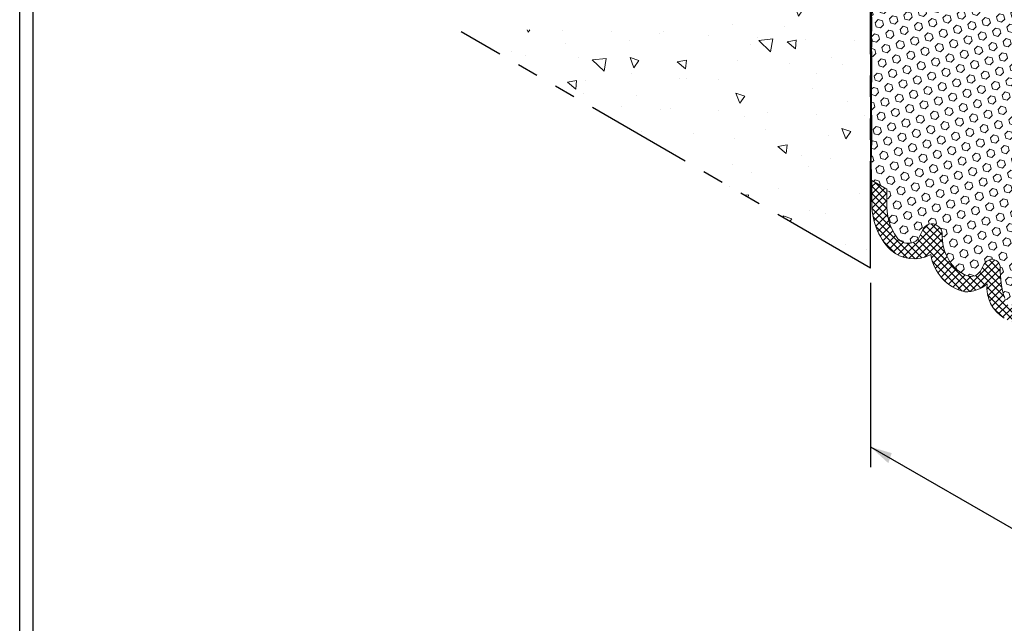
# Model space of a CAD drawing. Extents: x -68 to 2303, y 568 to 3799.
# Drawn here: x -58 to -43, y 1354 to 1363 of the extents above; entities that cross this region are included whole.
import ezdxf

# ---------------------------------------------------------------- set-up
doc = ezdxf.new("R2010")
doc.units = 0
doc.header["$LTSCALE"] = 5
doc.header["$MEASUREMENT"] = 0
doc.linetypes.add('PHANTOMX2', pattern=[5, 2.5, -0.5, 0.5, -0.5, 0.5, -0.5])
for name, color, linetype, lineweight in [('CONCRETE - H', 130, 'CONTINUOUS', 9), ('CONCRETE - L', 132, 'PHANTOMX2', 30), ('EPOXY ADHESIVE - L', 52, 'CONTINUOUS', 25), ('FOAM INSERT - H', 150, 'CONTINUOUS', 9), ('SILICONE BELLOWS - H', 20, 'CONTINUOUS', 13), ('SILICONE BELLOWS - L', 22, 'CONTINUOUS', 13), ('TBLOCK-T5', 111, 'CONTINUOUS', 30)]:
    doc.layers.add(name, color=color, linetype=linetype, lineweight=lineweight)
doc.layers.add('DIMS', color=2, linetype='CONTINUOUS')
pattern_1 = [(45, (-178.1578801434769, -44.01697722121389), (-0.05303300858899106, 0.05303300858899106), []), (135, (-178.1578801434769, -44.01697722121389), (-0.05303300858899106, -0.05303300858899106), [])]

msp = doc.modelspace()

# ---------------------------------------------------------------- hatches: boundary and pattern name
at = {"layer": 'CONCRETE - H'}
h = msp.add_hatch(dxfattribs=at)
h.set_pattern_fill('AR-CONC', color=256, scale=0.2133333333333333, angle=90, style=0)
h.set_pattern_definition([(140, (0, 0), (0.133871221296203, 1.530155056214941), [0.16, -1.76]), (85.00000000000001, (0, 0), (-1.604676551893359, -0.2960028450410666), [0.128, -1.408]), (190.45144446, (0.01115593386666668, 0.1275129194666667), (-1.470805314066409, 1.234152206351172), [0.1359790762666667, -1.495769838933333]), (136.1842, (-0.4266666666666667, 2.61257983818102e-17), (0.3531077990252302, 2.276781505432688), [0.24, -2.64]), (186.63563549, (-0.3972409450666667, 0.1897317226666667), (-2.078119681652375, 1.993945484105021), [0.2039687296, -2.243656021333333]), (81.18416399000002, (-0.4266666666666667, 2.61257983818102e-17), (-2.078119680575979, 1.993945482783516), [0.192, -2.112000002133333]), (111, (-0.32, 0.2133333333333334), (0.8589203000860564, 1.273401711186052), [0.16, -1.76]), (56.00000000000004, (-0.32, 0.2133333333333334), (-1.54698676276662, 0.5190727080993744), [0.128, -1.408]), (161.45144474, (-0.2484233088, 0.3194501418666667), (-0.6880664593202215, 1.792474403690605), [0.135979072, -1.495769838933333]), (127.5, (0, 0), (-0.7101735548401312, 0.02594102467688681), [0, -1.390933333333333, 0, -1.429333333333334, 0, -1.413333333333333]), (97.50000000000001, (0, 0), (-0.8414116520157019, 0.5612150132099171), [0, -0.8149333333333334, 0, -1.358933333333334, 0, -0.5386666666666666]), (57.49999999999999, (-2.913026519571837e-17, -0.4757333333333333), (0.04811705970001022, 1.138821197167806), [0, -0.5333333333333332, 0, -1.664, 0, -2.208]), (47.5, (-4.219316438662348e-17, -0.6890666666666667), (-0.2135572956422777, 1.244130494597091), [0, -0.6933333333333334, 0, -1.105066666666667, 0, -1.568])])
edge = h.paths.add_edge_path()
edge.add_spline(control_points=[(-51.41675696659966, 1367.717085704269), (-51.30386262398157, 1367.113335709425), (-50.90563901753436, 1365.932256688592), (-49.26648328840023, 1365.372767540864), (-48.79973307384354, 1362.967810303506), (-50.66262367012676, 1363.195050365988), (-51.41675696659937, 1363.139174905529)], knot_values=[0, 0, 0, 0, 1.791093472088936, 3.390980165705477, 4.868715936508619, 7.126264161491767, 7.126264161491767, 7.126264161491767, 7.126264161491767], degree=3, periodic=0)
edge.add_line((-51.41675696659937, 1363.139174905529), (-45.43819110023676, 1359.687448293216))
edge.add_line((-45.43819110023676, 1359.687448293216), (-45.4381911002366, 1364.265359091956))
edge.add_line((-45.4381911002366, 1364.265359091956), (-51.41675696659971, 1367.717085704269))
at = {"layer": 'FOAM INSERT - H'}
h = msp.add_hatch(dxfattribs=at)
h.set_pattern_fill('HEX', color=256, scale=0.5, angle=45, style=0)
h.set_pattern_definition([(45, (-178.1578801434769, -44.01697722121389), (-0.07654655446197431, 0.07654655446197432), [0.0625, -0.125]), (165, (-178.1578801434769, -44.01697722121389), (-0.0280179835052517, -0.104564537967226), [0.0625, -0.125]), (105, (-178.1136859696528, -43.97278304738984), (-0.104564537967226, -0.02801798350525164), [0.0625, -0.125])])
edge = h.paths.add_edge_path()
edge.add_line((-41.99258686884287, 1362.34306258272), (-42.21375448677703, 1362.47072295104))
edge.add_line((-42.21375448677703, 1362.47072295104), (-42.21375448677703, 1362.660309393919))
edge.add_arc((-42.98373936377954, 1362.72211034725), 0.7724610466846601, 355.4111314392774, 396.2026083847309)
edge.add_arc((-42.52291183670344, 1363.058831525456), 0.2017226601181294, 36.33687207670769, 135.865647391531)
edge.add_arc((-40.63641222170455, 1362.048886518901), 2.334424969838128, 150.4749734820143, 154.8339269996022)
edge.add_arc((-42.86796603978522, 1363.111313781845), 0.1376780373316178, 217.7303389009679, 329.5717046336999, ccw=False)
edge.add_arc((-42.88409865115907, 1363.127247461554), 0.1365317338205494, 186.0989939225423, 227.2048067825375, ccw=False)
edge.add_arc((-43.73903553536088, 1363.14160044816), 0.71975673738566, 357.7020799362895, 390.7921005455177)
edge.add_arc((-43.55737956555311, 1363.260601524137), 0.5028739023813029, 29.74024389449201, 69.56941863208235)
edge.add_arc((-43.44517887116144, 1363.559786907605), 0.1833437404182668, 69.78988498664151, 106.7847827547225)
edge.add_arc((-43.39351735857154, 1363.529325126126), 0.2310331698821472, 116.9221491637789, 159.5049419850198)
edge.add_arc((-43.77228591770299, 1363.658645128221), 0.1694281670733934, 283.76297737476307, 343.3910048818098, ccw=False)
edge.add_arc((-43.74531806464589, 1363.616188311179), 0.1228333027002543, 177.2714049836832, 276.2348102329826, ccw=False)
edge.add_arc((-45.17589431741795, 1363.652138921476), 1.308228605025774, 358.6814729354658, 378.2484932303824)
edge.add_arc((-44.15156369606135, 1364.016910689744), 0.2226744944746345, 11.62902246561052, 103.0137252441031)
edge.add_arc((-44.1478857936819, 1363.951763733399), 0.2871905056012775, 100.801341177759, 135.051182204535)
edge.add_arc((-43.56219007621923, 1363.669603303002), 0.926132283840963, 148.416484363996, 157.7514753284596)
edge.add_arc((-44.5296396883932, 1364.047991944758), 0.1137014377495217, 273.5222910233636, 345.8830470928409, ccw=False)
edge.add_arc((-44.51862913999395, 1364.070977681371), 0.1365317338207933, 186.0989939225335, 268.3106196382579, ccw=False)
edge.add_arc((-45.8498287153847, 1363.858337704949), 1.211748891492137, 9.410730500446018, 50.29413062041314)
edge.add_arc((-45.12922742626333, 1364.72262719644), 0.08649666669252924, 51.77458737023458, 145.2174055647619)
edge.add_arc((-44.94049575746966, 1364.607079659779), 0.3076867767053766, 147.5947156513496, 174.1636544009522)
edge.add_line((-45.24658761009568, 1364.638367521888), (-45.24658761009631, 1364.221288665333))
edge.add_line((-45.24658761009631, 1364.221288665333), (-45.41819013728861, 1364.320348383391))
edge.add_line((-45.41819013728861, 1364.320348383391), (-45.41818557271694, 1360.967019653782))
edge.add_line((-45.41818557271694, 1360.967019653782), (-45.19701795478279, 1360.839359285462))
edge.add_line((-45.19701795478279, 1360.839359285462), (-45.19701795478279, 1360.649772842583))
edge.add_arc((-44.42703307778027, 1360.587971889253), 0.7724610466846601, 175.4111314392774, 216.2026083847308)
edge.add_arc((-44.88786060485638, 1360.251250711046), 0.2017226601181294, 216.3368720767077, 315.865647391531)
edge.add_arc((-46.77436021985492, 1361.261195717601), 2.334424969837719, 330.4749734820151, 334.8339269996037)
edge.add_arc((-44.54280640177459, 1360.198768454657), 0.1376780373316178, 37.73033890096792, 149.5717046336999, ccw=False)
edge.add_arc((-44.52667379040074, 1360.182834774948), 0.1365317338205494, 6.09899392254232, 47.20480678253762, ccw=False)
edge.add_arc((-43.67173690619894, 1360.168481788342), 0.71975673738566, 177.7020799362896, 210.7921005455177)
edge.add_arc((-43.85339287600687, 1360.049480712365), 0.502873902381042, 209.7402438944791, 249.5694186320976)
edge.add_arc((-43.96559357039835, 1359.750295328897), 0.183343740418257, 249.7898849866498, 286.784782754714)
edge.add_arc((-44.01725508298828, 1359.780757110376), 0.2310331698821472, 296.9221491637789, 339.5049419850198)
edge.add_arc((-43.63848652385662, 1359.651437108281), 0.169428167073649, 103.76297737481008, 163.3910048817554, ccw=False)
edge.add_arc((-43.66545437691389, 1359.693893925324), 0.1228333027002573, -2.7285950164234123, 96.23481023299581, ccw=False)
edge.add_arc((-42.23487812414164, 1359.657943315026), 1.308228605025991, 178.6814729354859, 198.2484932303887)
edge.add_arc((-43.25920874549849, 1359.293171546758), 0.2226744944746067, 191.629022465612, 283.0137252441244)
edge.add_arc((-43.262886647878, 1359.358318503103), 0.2871905056013042, 280.8013411777869, 315.051182204539)
edge.add_arc((-43.84858236534001, 1359.6404789335), 0.9261322838404304, 328.4164843639758, 337.7514753284463)
edge.add_arc((-42.88113275316665, 1359.262090291744), 0.1137014377494941, 93.52229102333501, 165.8830470928374, ccw=False)
edge.add_arc((-42.89214330156583, 1359.239104555131), 0.1365317338207933, 6.098993922534817, 88.31061963825789, ccw=False)
edge.add_arc((-41.56094372617503, 1359.451744531553), 1.211748891492221, 189.4107305004454, 230.294130620409)
edge.add_arc((-42.28154501529631, 1358.587455040062), 0.08649666669229511, 231.7745873699446, 325.2174055648103)
edge.add_arc((-42.47027668409059, 1358.703002576723), 0.3076867767058344, 327.5947156513536, 354.1636544009602)
edge.add_line((-42.16418483146413, 1358.671714714614), (-42.16418483146351, 1359.088793571169))
edge.add_line((-42.16418483146351, 1359.088793571169), (-41.9925823042712, 1358.989733853112))
edge.add_line((-41.9925823042712, 1358.989733853112), (-41.99258686884287, 1362.34306258272))
at = {"layer": 'SILICONE BELLOWS - H'}
h = msp.add_hatch(dxfattribs=at)
h.set_pattern_fill('ANSI37', color=256, scale=0.6)
h.set_pattern_definition(pattern_1)
h.paths.add_polyline_path([(-44.94082125945125, 1364.939206147808, 0.1724708324136087), (-45.11902664277466, 1365.002066967484, 0.3819578527211092), (-45.41818921179638, 1364.728962598053), (-45.41819104531232, 1364.343426117507), (-45.41818958105842, 1364.320333015138), (-45.24658761009631, 1364.221288665333), (-45.24658761009568, 1364.638367521888, -0.1082416869315785), (-45.20547863135963, 1364.763461337429, -0.4836552260409434), (-45.07201041979059, 1364.787495428412, -0.1792790472152572), (-44.65438807824791, 1364.056471647307, 0.37493751530119), (-44.52265422896713, 1363.934505292226, 0.3266608651641716), (-44.41937204645317, 1364.020259940011, -0.04075412235544996), (-44.35114147254783, 1364.15465660049, -0.1505656693945325), (-44.20170653161458, 1364.233866045825, -0.4213099411876852), (-43.93345998072142, 1364.061796097667, -0.08664923401256652), (-43.86815094357411, 1363.616510966508, 0.4472447147130971), (-43.73197795828489, 1363.494081547179, 0.266210382160422), (-43.60992668155163, 1363.610215981685, -0.1879705547374033), (-43.4981244238949, 1363.735319513113, -0.1659471770240828), (-43.37976108769943, 1363.731062827563, -0.1744208106903948), (-43.12074255624939, 1363.510061508509, -0.1453941689631162), (-43.01985758941283, 1363.11274142749, 0.1813062901257773), (-42.97685554583087, 1363.027062268882, 0.5308218980839147), (-42.74925127132727, 1363.041585410909, -0.01902181642597343), (-42.66768998983625, 1363.199299735314, -0.4657351993324866), (-42.35965982204784, 1363.177325454904, -0.1794625209684966), (-42.21375448677703, 1362.660309393919), (-42.21375448677703, 1362.47072295104), (-41.99258686884287, 1362.34306258272), (-41.99258686884381, 1362.651680999679, 0.2033015848085734), (-42.26300417824968, 1363.356857126403, 0.3107240746469495), (-42.85371221166077, 1363.426415277619, 0.3056251714854205), (-43.35230430947494, 1363.969217776416, 0.1959779699056776), (-43.67530831767457, 1363.852092088526, 0.2908177885873653), (-43.92788218749437, 1364.354919462623, 0.3389068193065641), (-44.50218215061856, 1364.323260723324, 0.134194212291181)])
h = msp.add_hatch(dxfattribs=at)
h.set_pattern_fill('ANSI37', color=256, scale=0.6)
h.set_pattern_definition(pattern_1)
h.paths.add_polyline_path([(-43.54276033759974, 1359.688046449883, 0.4608127187930566), (-43.67879448327492, 1359.816000689324, 0.2662103821603933), (-43.80084576000818, 1359.699866254817, -0.18797055473743), (-43.91264801766491, 1359.574762723389, -0.1659471770234414), (-44.03101135385996, 1359.579019408939, -0.1744208106906328), (-44.29002988531042, 1359.800020727994, -0.1453941689631164), (-44.39091485214698, 1360.197340809012, 0.1813062901257823), (-44.43391689572895, 1360.283019967621, 0.5308218980837093), (-44.66152117023248, 1360.268496825594, -0.01902181642598396), (-44.74308245172356, 1360.110782501188, -0.465735199332961), (-45.05111261951215, 1360.132756781598, -0.1794625209683945), (-45.19701795478279, 1360.649772842583), (-45.19701795478279, 1360.839359285462), (-45.41818557271694, 1360.967019653782), (-45.41818557271601, 1360.658401236823, 0.2033015848085709), (-45.14776826331013, 1359.953225110099, 0.3107240746469551), (-44.55706022989904, 1359.883666958884, 0.3056251714854207), (-44.05846813208488, 1359.340864460086, 0.1959779699056773), (-43.73546412388524, 1359.457990147976, 0.2908177885873641), (-43.48289025406545, 1358.955162773879, 0.3389068193065657), (-42.90859029094126, 1358.986821513178, 0.1341942122911848), (-42.46995118210857, 1358.370876088695, 0.1724708324135559), (-42.29174579878518, 1358.308015269018, 0.3819578527211394), (-41.99258322976343, 1358.581119638449), (-41.99258139624749, 1358.966656118995), (-41.99258286050139, 1358.989749221364), (-42.16418483146351, 1359.088793571169), (-42.16418483146413, 1358.671714714614, -0.1082416869315117), (-42.20529381020018, 1358.546620899074, -0.4836552260405128), (-42.33876202176911, 1358.52258680809, -0.1792790472152872), (-42.7563843633119, 1359.253610589195, 0.3749375153011833), (-42.88811821259265, 1359.375576944276, 0.3266608651641845), (-42.99140039510664, 1359.289822296491, -0.0407541223554737), (-43.05963096901204, 1359.155425636012, -0.1505656693944797), (-43.20906590994523, 1359.076216190677, -0.4213099411876816), (-43.4773124608384, 1359.248286138835, -0.08558528482950581)])

# ---------------------------------------------------------------- linework, layer by layer
at = {"layer": 'CONCRETE - L', "ltscale": 0.125}
for p, q in [((-45.43819110023679, 1359.687448293216), (-45.43819110023657, 1365.225359091956)), ((-45.43819110023676, 1359.687448293216), (-51.41675696659937, 1363.139174905529))]:
    msp.add_line(p, q, dxfattribs=at)
at = {"layer": 'DIMS'}
for p, q in [((-45.43819110023679, 1359.473115024093), (-45.43819110023679, 1356.777311969709)), ((-45.43819110023679, 1357.075985810153), (-41.97408948509902, 1355.079492100782))]:
    msp.add_line(p, q, dxfattribs=at)
msp.add_solid([(-45.12740271698863, 1356.984287080342), (-45.17740271698847, 1356.837684539964), (-45.43819110023747, 1357.075985810153)], dxfattribs=at)
at = {"layer": 'EPOXY ADHESIVE - L'}
msp.add_lwpolyline([(-45.43819110023833, 1364.611156400457), (-45.43837567227468, 1360.670057996238), (-45.41818557271601, 1360.658401236823), (-45.4184734356957, 1360.746178267139, 0.01574137889708371), (-45.42024059334123, 1360.82780477286, 0.02943380108760143), (-45.42102921170787, 1360.986611397193, -0.02145567081392098), (-45.42102886662597, 1361.449349128533, 0.01029106516310426), (-45.42102848723906, 1361.958088155343, -0.007773131720684345), (-45.42102818230038, 1362.366995860643, 0.01617075046394879), (-45.42102779254439, 1362.889639370281, 0.03677077492503537), (-45.42102767606841, 1363.045827888262, -0.06439402547088992), (-45.42102761554717, 1363.126983831813, 0.02377025659313177), (-45.42102743161369, 1363.373629513932, -0.01993213862704279), (-45.42102722325499, 1363.699163472784, 0.02457503859925312), (-45.42102685532908, 1364.14639872398, 0.0022683179957303), (-45.41882172342694, 1364.255984149147, 0.001563673202808421), (-45.41818993261206, 1364.658890263231, -0.1946747116544955), (-45.43819110023833, 1364.611156400457, 0.7342410138349278)], format="xyb", dxfattribs=at)
at = {"layer": 'SILICONE BELLOWS - L'}
for points in [[(-45.41818557271694, 1360.967019653782), (-45.41818557271601, 1360.658401236823, 0.2033015848085732), (-45.14776826331013, 1359.953225110099, 0.3107240746469549), (-44.55706022989904, 1359.883666958884)], [(-44.43391689572898, 1360.283019967621, 0.5308218980834261), (-44.66152117023245, 1360.268496825594, -0.01902181642599306), (-44.74308245172356, 1360.110782501188, -0.463806861351922), (-45.05035771512096, 1360.131723639799, -0.1798900067351251), (-45.19701795478279, 1360.649772842583), (-45.19701795478279, 1360.839359285462), (-45.41818557271694, 1360.967019653782)], [(-44.29002988926653, 1359.800020734632, -0.1453941662221695), (-44.39091485214698, 1360.197340809012, 0.1813063127867096), (-44.43391690452109, 1360.283019975761, 0.1813063127867096)], [(-44.55706022989904, 1359.883666958884, 0.3063234070916789), (-44.05683022861499, 1359.340475198327, 0.308191641626868)], [(-43.67879448327492, 1359.816000689324, 0.2662103821603923), (-43.80084576000818, 1359.699866254817, -0.1879705547374304), (-43.91264801766491, 1359.574762723389, -0.1659471770198696), (-44.03101135385757, 1359.579019408938, -0.2425043241943245)], [(-43.47731246065602, 1359.248286138282, -0.08558528494162759), (-43.54276033759974, 1359.688046449883, 0.4608127187930333), (-43.67879448327492, 1359.816000689324)], [(-44.05983726318542, 1359.340920198543, 0.1967596754805269), (-43.73546412380271, 1359.457990148051, 0.2486255847732599)], [(-43.73546412387086, 1359.457990148119, 0.2902068698720084), (-43.48390403083815, 1358.955771024227)]]:
    msp.add_lwpolyline(points, format="xyb", dxfattribs=at)
msp.add_arc((-43.85339287600716, 1360.049480712365), 0.502873902380822, 209.7402428643949, 249.3164172337633, dxfattribs=at)
at = {"layer": 'TBLOCK-T5'}
msp.add_line((-57.86438015323297, 1343.503043519802), (-57.86438015323297, 1382.82232215836), dxfattribs=at)
msp.add_lwpolyline([(-5.780781591067566, 1350.622658920005), (-5.780781591067566, 1382.632616173916), (-57.67467416878958, 1382.632616173916), (-57.67467416878958, 1350.622658920005)], close=True, dxfattribs=at)

doc.saveas('drawing.dxf')
